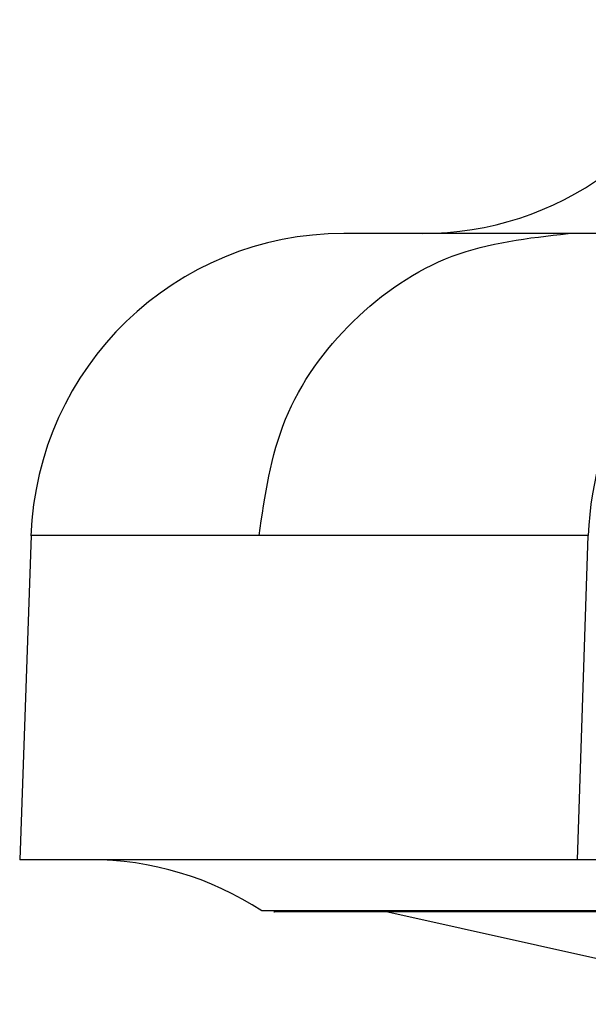
# Model space of a CAD drawing. Units: inches. Extents: x 0.4 to 10.6, y 0.4 to 8.1.
# Drawn here: x 7.9 to 7.9, y 6.4 to 6.4 of the extents above; entities that cross this region are included whole.
import ezdxf

# ---------------------------------------------------------------- set-up
doc = ezdxf.new("R2010")
doc.units = ezdxf.units.IN
doc.header["$MEASUREMENT"] = 0

msp = doc.modelspace()

# ---------------------------------------------------------------- linework, layer by layer
at = {"color": 7, "linetype": 'Continuous', "lineweight": 25}
for p, q in [((7.878642001885853, 6.37690526853778), (7.876738450179094, 6.37690526853778)), ((7.868633280056807, 6.37234782764318), (7.868462473361705, 6.367456563859827)), ((7.877044878619348, 6.372345738600947), (7.872075062843655, 6.372345738600947)), ((7.87687928332134, 6.367456563859828), (7.877044878619348, 6.372345738600947)), ((7.87687928332134, 6.367456563859828), (7.868462473361705, 6.367456563859827)), ((7.898140974919729, 6.367456563859825), (7.87687928332134, 6.367456563859828)), ((7.874019990449899, 6.366668956906059), (7.880296869613111, 6.365274072763578))]:
    msp.add_line(p, q, dxfattribs=at)
at = {"color": 1, "linetype": 'Continuous', "lineweight": 25}
msp.add_line((7.889366545363346, 6.366683712848134), (7.872115064361815, 6.366683712848134), dxfattribs=at)
at = {"color": 7, "linetype": 'Continuous', "lineweight": 25}
for centre, radius, start, end in [((7.874542520348386, 6.381629792206333), 0.004724409448819245, 270.0000000000008, 341.5113139291556), ((7.87335474256067, 6.372180973308694), 0.004724409448819245, 90, 178.0290747079096), ((7.881869524458581, 6.372187070495962), 0.004827254193125808, 148.0353186871851, 178.1163928479003), ((7.869525618367441, 6.36273215441101), 0.004724409448818356, 56.76327852535263, 90.00000000001077)]:
    msp.add_arc(centre, radius, start, end, dxfattribs=at)
msp.add_open_spline([(7.872075062844974, 6.372345738600901), (7.872162870966289, 6.372948319830215), (7.872338487208917, 6.374153482288844), (7.873424626588561, 6.375655242161158), (7.874944869491008, 6.376701881082649), (7.876140591280011, 6.376837548865891), (7.876738452174512, 6.376905382757514)], degree=3, dxfattribs=at)
for points, knots in [([(7.876738450179094, 6.376905382757514), (7.875753495911951, 6.376905382757514), (7.873780540951811, 6.376905382757514), (7.873496820727189, 6.376905382757514), (7.873354741569677, 6.376905382757514)], [0, 0, 0, 0, 0.4992279535229042, 1, 1, 1, 1]), ([(7.889366545363346, 6.366670831997938), (7.887780659852957, 6.366670831997938), (7.884215760353189, 6.366670831997938), (7.879879975734855, 6.366670831997938), (7.876157541827963, 6.366670831997938), (7.873624249566276, 6.366670831997938), (7.872265526710107, 6.366670831997938), (7.872295387005622, 6.366670831997938), (7.872306876708981, 6.366670831997938)], [0, 0, 0, 0, 0.1456816177194951, 0.3274765566184821, 0.5092714955174777, 0.6946542446674537, 0.8825084584727395, 1, 1, 1, 1])]:
    msp.add_open_spline(points, degree=3, knots=knots, dxfattribs=at)
at = {"color": 1, "linetype": 'Continuous', "lineweight": 25}
msp.add_open_spline([(7.872075062843655, 6.372345738600946), (7.871071852931309, 6.372345748119257), (7.869065433110197, 6.372345767155879), (7.868777283770004, 6.372345786192501), (7.868633209100164, 6.372345795710811)], degree=3, dxfattribs=at)

doc.saveas('drawing.dxf')
